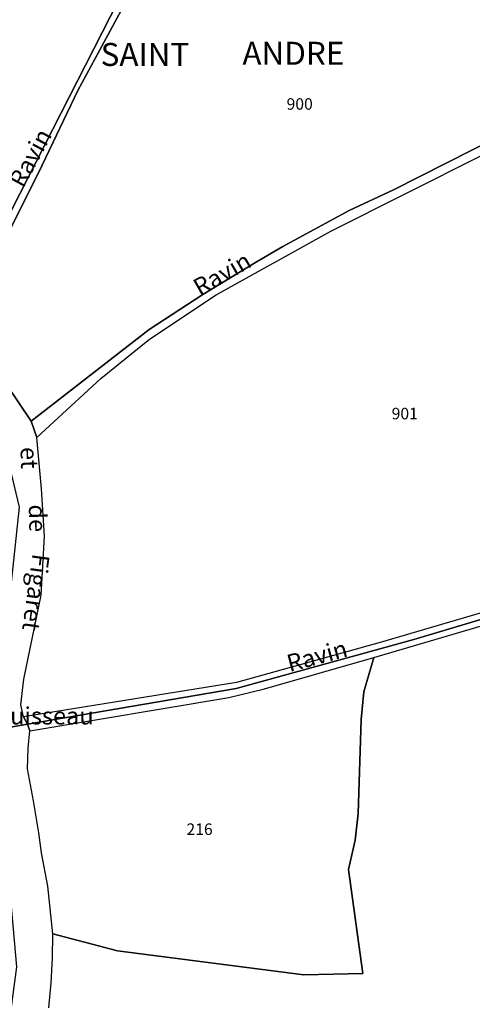
# Model space of a CAD drawing. Units: metres. Extents: x 1040222 to 1051372, y 6325005 to 6333570.
# Drawn here: x 1042114 to 1042193, y 6327697 to 6327868 of the extents above; entities that cross this region are included whole.
import ezdxf
from ezdxf.enums import TextEntityAlignment as Align

# ---------------------------------------------------------------- set-up
doc = ezdxf.new("R2010")
doc.units = ezdxf.units.M
for name, color, linetype in [('ig_cad_divers_texte', 8, 'CONTINUOUS'), ('ig_cad_hydro', 140, 'CONTINUOUS'), ('ig_cad_lieudit', 7, 'ByLayer'), ('ig_cad_lieudit_texte', 210, 'CONTINUOUS'), ('ig_cad_parcel', 3, 'CONTINUOUS'), ('ig_cad_parcel_num', 3, 'CONTINUOUS')]:
    doc.layers.add(name, color=color, linetype=linetype)
doc.styles.add('Times New Roman', font='times.ttf')

msp = doc.modelspace()

# ---------------------------------------------------------------- linework, layer by layer
at = {"layer": 'ig_cad_hydro'}
for points in [[(1042202.98, 6328011.27), (1042165.66, 6327929.18), (1042159.99, 6327918.23), (1042131.37, 6327871.25), (1042108.41, 6327826.43), (1042101.77, 6327815.06), (1042103.43, 6327814.21), (1042110.33, 6327827.22), (1042117.45, 6327841.31), (1042124.27, 6327855.57), (1042133.31, 6327872.33), (1042160.98, 6327917.76), (1042169.2, 6327933.76), (1042174.76, 6327945.82), (1042181.79, 6327961.79), (1042188.5, 6327977.89), (1042202.69, 6328007.83), (1042204.58, 6328010.58)], [(1042309.39, 6327754.31), (1042269.55, 6327747.8), (1042237.34, 6327756.68), (1042203.34, 6327766.44), (1042182.63, 6327760.25), (1042151.8, 6327751.7), (1042115.55, 6327745.54), (1042115.95, 6327744.38), (1042150.49, 6327750.18), (1042156.7, 6327751.67), (1042175.7, 6327757.12), (1042195.36, 6327762.89), (1042203.46, 6327765.36), (1042227.52, 6327758.61), (1042233.67, 6327757), (1042250.59, 6327752.43), (1042267.47, 6327747.71), (1042270.64, 6327747.14), (1042281.61, 6327748.88), (1042305.47, 6327752.74), (1042317.27, 6327755.82)]]:
    msp.add_lwpolyline(points, close=True, dxfattribs=at)
for points in [[(1042219.97, 6327859.09), (1042179.09, 6327838.31), (1042171.39, 6327834.75), (1042159.9, 6327828.49), (1042155.43, 6327825.9), (1042145.97, 6327820.15), (1042136.69, 6327814.09), (1042116.18, 6327798.14), (1042117.16, 6327795.29), (1042128.26, 6327805.59), (1042136.73, 6327812.41), (1042148.29, 6327820.12), (1042168.22, 6327831.16), (1042220.61, 6327857.51)], [(1042109.94, 6327744.53), (1042115.55, 6327745.54), (1042114.86, 6327746.8), (1042114.4, 6327748.86), (1042114.93, 6327753.32), (1042117.93, 6327767.91), (1042118.5, 6327778.16), (1042118.01, 6327786.41), (1042117.16, 6327795.29), (1042116.18, 6327798.14), (1042111.91, 6327804.5)], [(1042203.79, 6327767.64), (1042176.8, 6327759.71), (1042151.86, 6327752.75), (1042114.86, 6327746.8), (1042115.55, 6327745.54), (1042151.8, 6327751.7), (1042182.63, 6327760.25), (1042203.34, 6327766.44)], [(1042119.25, 6327696.26), (1042119.65, 6327700.59), (1042119.88, 6327704.85), (1042119.93, 6327709.12), (1042119.08, 6327717.4), (1042117.96, 6327723.16), (1042117.49, 6327726.63), (1042116.59, 6327732.21), (1042115.53, 6327737.78), (1042115.65, 6327741.38), (1042115.95, 6327744.38), (1042115.55, 6327745.54), (1042109.94, 6327744.53), (1042113.67, 6327703.36), (1042110.67, 6327681.6)]]:
    msp.add_lwpolyline(points, dxfattribs=at)
at = {"layer": 'ig_cad_lieudit'}
for points in [[(1042040.5, 6327881.01), (1042037.12, 6327857.13), (1042036.99, 6327852.45), (1042046.49, 6327810.04), (1042047.61, 6327804.9), (1042057.56, 6327807.04), (1042064.01, 6327811.42), (1042076.82, 6327818.51), (1042088.18, 6327817.04), (1042101.3, 6327809.59), (1042110.6, 6327797.79), (1042114.1, 6327783.23), (1042109.94, 6327744.53), (1042115.55, 6327745.54), (1042151.8, 6327751.7), (1042182.63, 6327760.25), (1042203.34, 6327766.44)], [(1042203.34, 6327766.44), (1042182.63, 6327760.25), (1042151.8, 6327751.7), (1042115.55, 6327745.54), (1042109.94, 6327744.53), (1042113.67, 6327703.36), (1042110.67, 6327681.6)]]:
    msp.add_lwpolyline(points, dxfattribs=at)
at = {"layer": 'ig_cad_parcel'}
for points in [[(1042159.99, 6327918.23), (1042132.51, 6327928.85), (1042120.09, 6327933.04), (1042111.32, 6327935.74), (1042100.87, 6327938.51), (1042080.49, 6327942.93), (1042080.42, 6327821.34), (1042088.76, 6327820.21), (1042094.2, 6327818.33), (1042099.51, 6327816.12), (1042101.77, 6327815.06), (1042108.41, 6327826.43), (1042131.37, 6327871.25)], [(1042219.97, 6327859.09), (1042212.56, 6327871.39), (1042191.66, 6327891.55), (1042175.77, 6327908.43), (1042171.43, 6327911.94), (1042160.98, 6327917.76), (1042133.31, 6327872.33), (1042124.27, 6327855.57), (1042117.45, 6327841.31), (1042110.33, 6327827.22), (1042103.43, 6327814.21), (1042111.91, 6327804.5), (1042116.18, 6327798.14), (1042136.69, 6327814.09), (1042145.97, 6327820.15), (1042155.43, 6327825.9), (1042159.9, 6327828.49), (1042171.39, 6327834.75), (1042179.09, 6327838.31)], [(1042220.61, 6327857.51), (1042227.01, 6327847.58), (1042235.86, 6327835.89), (1042251.05, 6327817.41), (1042270.91, 6327797.19), (1042266.85, 6327795.19), (1042209.85, 6327769.98), (1042203.79, 6327767.64), (1042176.8, 6327759.71), (1042151.86, 6327752.75), (1042114.86, 6327746.8), (1042114.4, 6327748.86), (1042114.93, 6327753.32), (1042117.93, 6327767.91), (1042118.5, 6327778.16), (1042118.01, 6327786.41), (1042117.16, 6327795.29), (1042128.26, 6327805.59), (1042136.73, 6327812.41), (1042148.29, 6327820.12), (1042168.22, 6327831.16)], [(1042175.7, 6327757.12), (1042173.92, 6327751.14), (1042173.47, 6327746.31), (1042172.93, 6327730.01), (1042172.42, 6327725.35), (1042171.28, 6327720.3), (1042173.74, 6327702.24), (1042163.5, 6327702), (1042131.2, 6327706.17), (1042119.93, 6327709.12), (1042119.08, 6327717.4), (1042117.96, 6327723.16), (1042117.49, 6327726.63), (1042116.59, 6327732.21), (1042115.53, 6327737.78), (1042115.65, 6327741.38), (1042115.95, 6327744.38), (1042150.49, 6327750.18), (1042156.7, 6327751.67)]]:
    msp.add_lwpolyline(points, close=True, dxfattribs=at)
msp.add_lwpolyline([(1042119.25, 6327696.26), (1042119.65, 6327700.59), (1042119.88, 6327704.85), (1042119.93, 6327709.12), (1042131.2, 6327706.17), (1042163.5, 6327702), (1042173.74, 6327702.24), (1042171.28, 6327720.3), (1042172.42, 6327725.35), (1042172.93, 6327730.01), (1042173.47, 6327746.31), (1042173.92, 6327751.14), (1042175.7, 6327757.12), (1042195.36, 6327762.89)], dxfattribs=at)

# ---------------------------------------------------------------- texts
at = {"layer": 'ig_cad_divers_texte', "style": 'Times New Roman'}
for s, rotation, p in [('Ravin', 61.5, (1042115.63, 6327838.05)), ('Ravin', 29.9, (1042145.92, 6327819)), ('et', 271.9, (1042113.39, 6327793.6)), ('de', 271.5, (1042114.82, 6327783.63)), ('Figaret', 262.2, (1042115.52, 6327775.37)), ('Ravin', 15.1, (1042161.3, 6327753.65))]:
    msp.add_text(s, height=3, rotation=rotation, dxfattribs=at).set_placement(p, align=Align.BOTTOM_LEFT)
msp.add_text('Ruisseau', height=3, dxfattribs=at).set_placement((1042109.94, 6327744.53), align=Align.BOTTOM_LEFT)
at = {"layer": 'ig_cad_lieudit_texte', "style": 'Times New Roman'}
for s, p in [('ANDRE', (1042152.86, 6327858.8)), ('SAINT', (1042128.25, 6327858.6))]:
    msp.add_text(s, height=4, dxfattribs=at).set_placement(p, align=Align.BOTTOM_LEFT)
at = {"layer": 'ig_cad_parcel_num', "style": 'Times New Roman'}
for s, p in [('900', (1042160.53, 6327851.63)), ('901', (1042178.77, 6327797.85)), ('216', (1042143.15, 6327725.65))]:
    msp.add_text(s, height=2, dxfattribs=at).set_placement(p, align=Align.BOTTOM_LEFT)

doc.saveas('drawing.dxf')
